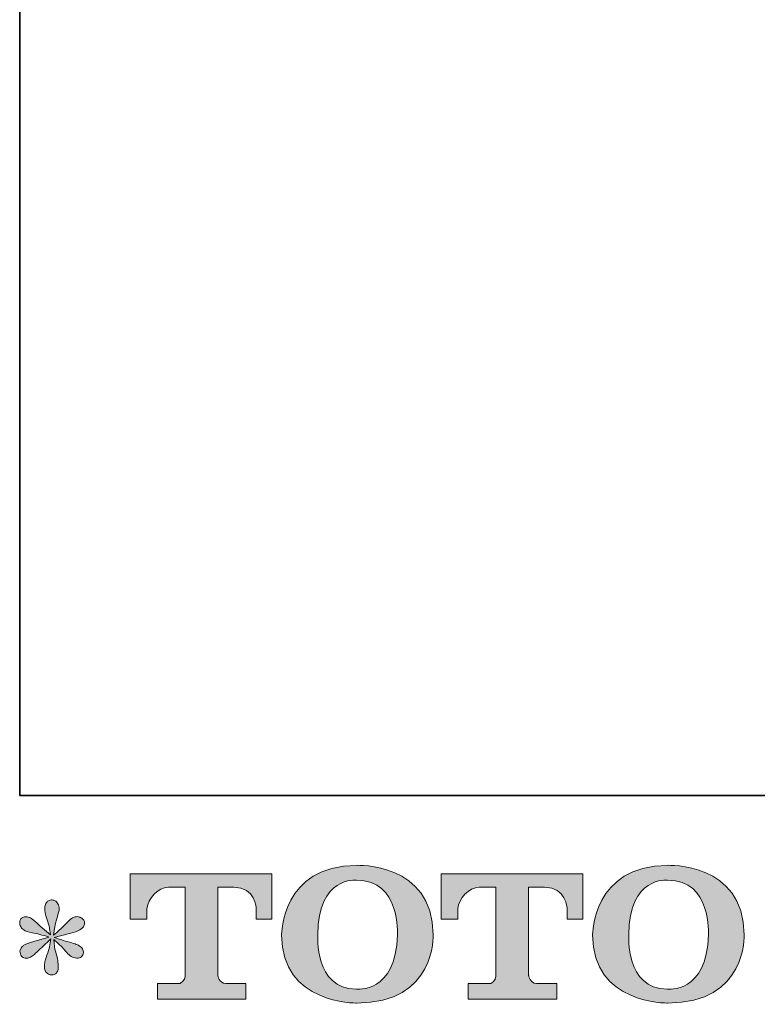
# Model space of a CAD drawing. Units: inches. Extents: x -940 to 949, y -616 to 290.
# Drawn here: x -940 to -773, y -613 to -390 of the extents above; entities that cross this region are included whole.
import ezdxf

# ---------------------------------------------------------------- set-up
doc = ezdxf.new("R2010")
doc.units = ezdxf.units.IN
doc.header["$MEASUREMENT"] = 0
doc.layers.add('图层 1', color=7, linetype='Continuous')

msp = doc.modelspace()

# ---------------------------------------------------------------- hatches: boundary and pattern name
at = {"layer": '图层 1'}
h = msp.add_hatch(color=7, dxfattribs=at)
h.dxf.hatch_style = 2
edge = h.paths.add_edge_path()
edge.add_spline(control_points=[(-854.52, -597.18), (-854.76, -610.52), (-863.82, -609.48), (-863.82, -609.48), (-873.43, -609.48), (-872.55, -597.18), (-872.55, -597.18), (-872.55, -583.83), (-863.78, -584.79), (-863.78, -584.79), (-853.71, -584.71), (-854.52, -597.18), (-854.52, -597.18)], knot_values=[0, 0, 0, 0, 1, 1, 1, 2, 2, 2, 3, 3, 3, 4, 4, 4, 4], degree=3, periodic=0)
edge = h.paths.add_edge_path()
edge.add_spline(control_points=[(-880.76, -597.18), (-880.76, -612.92), (-863.78, -612.64), (-863.78, -612.64), (-845.62, -612.64), (-846.45, -597.18), (-846.45, -597.18), (-846.45, -580.62), (-863.78, -581.43), (-863.78, -581.43), (-880.73, -581.43), (-880.76, -597.18), (-880.76, -597.18)], knot_values=[0, 0, 0, 0, 1, 1, 1, 2, 2, 2, 3, 3, 3, 4, 4, 4, 4], degree=3, periodic=0)
h = msp.add_hatch(color=7, dxfattribs=at)
h.dxf.hatch_style = 2
edge = h.paths.add_edge_path()
edge.add_spline(control_points=[(-784.06, -597.18), (-784.3, -610.52), (-793.36, -609.48), (-793.36, -609.48), (-802.97, -609.48), (-802.09, -597.18), (-802.09, -597.18), (-802.09, -583.83), (-793.31, -584.79), (-793.31, -584.79), (-783.25, -584.71), (-784.06, -597.18), (-784.06, -597.18)], knot_values=[0, 0, 0, 0, 1, 1, 1, 2, 2, 2, 3, 3, 3, 4, 4, 4, 4], degree=3, periodic=0)
edge = h.paths.add_edge_path()
edge.add_spline(control_points=[(-810.31, -597.18), (-810.31, -612.92), (-793.31, -612.64), (-793.31, -612.64), (-775.16, -612.64), (-775.98, -597.18), (-775.98, -597.18), (-775.98, -580.62), (-793.31, -581.43), (-793.31, -581.43), (-810.26, -581.43), (-810.31, -597.18), (-810.31, -597.18)], knot_values=[0, 0, 0, 0, 1, 1, 1, 2, 2, 2, 3, 3, 3, 4, 4, 4, 4], degree=3, periodic=0)
h = msp.add_hatch(color=7, dxfattribs=at)
h.dxf.hatch_style = 2
edge = h.paths.add_edge_path()
edge.add_spline(control_points=[(-915.03, -593.61), (-915.03, -593.61), (-915.03, -583.35), (-915.03, -583.35), (-915.03, -583.35), (-882.97, -583.35), (-882.97, -583.35), (-882.97, -583.35), (-882.97, -593.61), (-882.97, -593.61), (-882.97, -593.61), (-886.5, -593.61), (-886.5, -593.61), (-886.5, -593.61), (-886.5, -591.22), (-886.5, -591.22), (-886.5, -591.22), (-886.68, -586.36), (-891.61, -586.36), (-891.61, -586.36), (-895.21, -586.36), (-895.21, -586.36), (-895.21, -586.36), (-895.21, -606.43), (-895.21, -606.43), (-895.21, -606.43), (-894.91, -608.18), (-893.41, -608.18), (-893.41, -608.18), (-888.83, -608.18), (-888.83, -608.18), (-888.83, -608.18), (-888.83, -611.72), (-888.83, -611.72), (-888.83, -611.72), (-908.88, -611.72), (-908.88, -611.72), (-908.88, -611.72), (-908.88, -608.18), (-908.88, -608.18), (-908.88, -608.18), (-903.75, -608.18), (-903.75, -608.18), (-903.75, -608.18), (-902.61, -607.57), (-902.61, -606.55), (-902.61, -605.52), (-902.61, -586.41), (-902.61, -586.41), (-902.61, -586.41), (-904.02, -586.41), (-906.39, -586.41), (-908.77, -586.41), (-911.06, -588.99), (-911.26, -591.22), (-911.26, -591.22), (-911.26, -593.6), (-911.26, -593.6), (-911.26, -593.6), (-915.03, -593.61), (-915.03, -593.61)], knot_values=[0, 0, 0, 0, 1, 1, 1, 2, 2, 2, 3, 3, 3, 4, 4, 4, 5, 5, 5, 6, 6, 6, 7, 7, 7, 8, 8, 8, 9, 9, 9, 10, 10, 10, 11, 11, 11, 12, 12, 12, 13, 13, 13, 14, 14, 14, 15, 15, 15, 16, 16, 16, 17, 17, 17, 18, 18, 18, 19, 19, 19, 20, 20, 20, 20], degree=3, periodic=0)
h = msp.add_hatch(color=7, dxfattribs=at)
h.dxf.hatch_style = 2
edge = h.paths.add_edge_path()
edge.add_spline(control_points=[(-844.61, -593.61), (-844.61, -593.61), (-844.61, -583.35), (-844.61, -583.35), (-844.61, -583.35), (-812.54, -583.35), (-812.54, -583.35), (-812.54, -583.35), (-812.54, -593.61), (-812.54, -593.61), (-812.54, -593.61), (-816.07, -593.61), (-816.07, -593.61), (-816.07, -593.61), (-816.07, -591.22), (-816.07, -591.22), (-816.07, -591.22), (-816.25, -586.36), (-821.18, -586.36), (-821.18, -586.36), (-824.79, -586.36), (-824.79, -586.36), (-824.79, -586.36), (-824.79, -606.43), (-824.79, -606.43), (-824.79, -606.43), (-824.49, -608.18), (-822.99, -608.18), (-822.99, -608.18), (-818.42, -608.18), (-818.42, -608.18), (-818.42, -608.18), (-818.42, -611.72), (-818.42, -611.72), (-818.42, -611.72), (-838.46, -611.72), (-838.46, -611.72), (-838.46, -611.72), (-838.46, -608.18), (-838.46, -608.18), (-838.46, -608.18), (-833.33, -608.18), (-833.33, -608.18), (-833.33, -608.18), (-832.18, -607.57), (-832.18, -606.55), (-832.18, -605.52), (-832.18, -586.41), (-832.18, -586.41), (-832.18, -586.41), (-833.6, -586.41), (-835.97, -586.41), (-838.34, -586.41), (-840.63, -588.99), (-840.84, -591.22), (-840.84, -591.22), (-840.84, -593.6), (-840.84, -593.6), (-840.84, -593.6), (-844.61, -593.61), (-844.61, -593.61)], knot_values=[0, 0, 0, 0, 1, 1, 1, 2, 2, 2, 3, 3, 3, 4, 4, 4, 5, 5, 5, 6, 6, 6, 7, 7, 7, 8, 8, 8, 9, 9, 9, 10, 10, 10, 11, 11, 11, 12, 12, 12, 13, 13, 13, 14, 14, 14, 15, 15, 15, 16, 16, 16, 17, 17, 17, 18, 18, 18, 19, 19, 19, 20, 20, 20, 20], degree=3, periodic=0)
h = msp.add_hatch(color=7, dxfattribs=at)
h.dxf.hatch_style = 2
edge = h.paths.add_edge_path()
edge.add_spline(control_points=[(-933.51, -597.67), (-933.51, -597.67), (-936.9, -598.67), (-936.9, -598.67), (-938.04, -599.02), (-938.73, -599.26), (-938.98, -599.41), (-939.23, -599.56), (-939.4, -599.7), (-939.5, -599.82), (-939.92, -600.29), (-940.09, -600.75), (-940.02, -601.2), (-939.94, -601.64), (-939.78, -601.97), (-939.54, -602.16), (-939.29, -602.36), (-938.98, -602.46), (-938.61, -602.46), (-938.36, -602.49), (-938.1, -602.44), (-937.82, -602.31), (-937.55, -602.19), (-937.27, -602.02), (-936.99, -601.79), (-936.7, -601.57), (-936.31, -601.21), (-935.8, -600.71), (-935.29, -600.22), (-934.87, -599.82), (-934.53, -599.51), (-934.2, -599.2), (-933.7, -598.72), (-933.03, -598.07), (-933.03, -598.07), (-933.36, -599.9), (-933.36, -599.9), (-933.46, -600.39), (-933.65, -601.04), (-933.92, -601.82), (-934.19, -602.6), (-934.34, -603.07), (-934.37, -603.24), (-934.47, -603.64), (-934.51, -604.06), (-934.5, -604.49), (-934.48, -604.93), (-934.4, -605.25), (-934.26, -605.47), (-934.11, -605.7), (-933.89, -605.89), (-933.6, -606.06), (-933.32, -606.22), (-933.03, -606.28), (-932.73, -606.25), (-932.43, -606.25), (-932.17, -606.17), (-931.95, -605.98), (-931.73, -605.8), (-931.55, -605.55), (-931.43, -605.25), (-931.36, -604.98), (-931.33, -604.61), (-931.36, -604.12), (-931.38, -603.64), (-931.44, -603.12), (-931.54, -602.57), (-931.54, -602.57), (-931.99, -600.86), (-931.99, -600.86), (-932.14, -600.32), (-932.26, -599.45), (-932.36, -598.26), (-932.36, -598.26), (-930.39, -600.08), (-930.39, -600.08), (-930.36, -600.11), (-930.15, -600.37), (-929.74, -600.85), (-929.33, -601.33), (-928.97, -601.69), (-928.66, -601.93), (-928.35, -602.16), (-927.96, -602.31), (-927.49, -602.39), (-927.02, -602.49), (-926.63, -602.45), (-926.32, -602.28), (-926.01, -602.1), (-925.8, -601.84), (-925.7, -601.5), (-925.6, -601.15), (-925.62, -600.84), (-925.76, -600.55), (-925.9, -600.27), (-926.1, -600.02), (-926.37, -599.82), (-926.65, -599.62), (-926.94, -599.46), (-927.27, -599.34), (-927.59, -599.21), (-928.1, -599.05), (-928.81, -598.86), (-929.51, -598.66), (-930.1, -598.48), (-930.57, -598.33), (-931.05, -598.19), (-931.6, -598), (-932.25, -597.78), (-932.25, -597.78), (-929.09, -596.96), (-929.09, -596.96), (-928.32, -596.79), (-927.61, -596.55), (-926.95, -596.24), (-926.29, -595.93), (-925.86, -595.63), (-925.67, -595.36), (-925.47, -595.09), (-925.38, -594.83), (-925.39, -594.57), (-925.4, -594.31), (-925.47, -594.06), (-925.59, -593.84), (-925.72, -593.61), (-925.91, -593.44), (-926.17, -593.3), (-926.43, -593.17), (-926.72, -593.08), (-927.04, -593.05), (-927.36, -593.05), (-927.66, -593.12), (-927.93, -593.23), (-928.21, -593.34), (-928.54, -593.59), (-928.94, -593.98), (-928.94, -593.98), (-930.13, -595.17), (-930.13, -595.17), (-930.62, -595.67), (-931.39, -596.36), (-932.43, -597.26), (-932.43, -597.26), (-932.1, -595.29), (-932.1, -595.29), (-932.07, -594.99), (-931.91, -594.34), (-931.62, -593.35), (-931.32, -592.36), (-931.16, -591.69), (-931.13, -591.34), (-931.13, -590.85), (-931.24, -590.44), (-931.45, -590.12), (-931.66, -589.8), (-931.86, -589.58), (-932.06, -589.47), (-932.26, -589.36), (-932.48, -589.29), (-932.73, -589.26), (-933.1, -589.26), (-933.39, -589.32), (-933.6, -589.45), (-933.82, -589.57), (-934, -589.78), (-934.16, -590.07), (-934.32, -590.35), (-934.4, -590.72), (-934.4, -591.2), (-934.43, -591.82), (-934.28, -592.61), (-933.96, -593.56), (-933.64, -594.52), (-933.44, -595.16), (-933.36, -595.51), (-933.29, -595.86), (-933.2, -596.41), (-933.1, -597.18), (-933.1, -597.18), (-934.92, -595.66), (-934.92, -595.66), (-935.07, -595.56), (-935.49, -595.19), (-936.17, -594.54), (-936.85, -593.9), (-937.35, -593.5), (-937.66, -593.35), (-937.97, -593.2), (-938.3, -593.12), (-938.64, -593.09), (-938.89, -593.09), (-939.14, -593.14), (-939.39, -593.24), (-939.63, -593.34), (-939.81, -593.49), (-939.93, -593.69), (-940.04, -593.89), (-940.09, -594.13), (-940.09, -594.43), (-940.09, -594.73), (-940.02, -595.03), (-939.87, -595.31), (-939.72, -595.6), (-939.48, -595.84), (-939.14, -596.07), (-938.81, -596.29), (-938.15, -596.5), (-937.17, -596.7), (-936.2, -596.9), (-934.97, -597.22), (-933.51, -597.67)], knot_values=[0, 0, 0, 0, 1, 1, 1, 2, 2, 2, 3, 3, 3, 4, 4, 4, 5, 5, 5, 6, 6, 6, 7, 7, 7, 8, 8, 8, 9, 9, 9, 10, 10, 10, 11, 11, 11, 12, 12, 12, 13, 13, 13, 14, 14, 14, 15, 15, 15, 16, 16, 16, 17, 17, 17, 18, 18, 18, 19, 19, 19, 20, 20, 20, 21, 21, 21, 22, 22, 22, 23, 23, 23, 24, 24, 24, 25, 25, 25, 26, 26, 26, 27, 27, 27, 28, 28, 28, 29, 29, 29, 30, 30, 30, 31, 31, 31, 32, 32, 32, 33, 33, 33, 34, 34, 34, 35, 35, 35, 36, 36, 36, 37, 37, 37, 38, 38, 38, 39, 39, 39, 40, 40, 40, 41, 41, 41, 42, 42, 42, 43, 43, 43, 44, 44, 44, 45, 45, 45, 46, 46, 46, 47, 47, 47, 48, 48, 48, 49, 49, 49, 50, 50, 50, 51, 51, 51, 52, 52, 52, 53, 53, 53, 54, 54, 54, 55, 55, 55, 56, 56, 56, 57, 57, 57, 58, 58, 58, 59, 59, 59, 60, 60, 60, 61, 61, 61, 62, 62, 62, 63, 63, 63, 64, 64, 64, 65, 65, 65, 66, 66, 66, 67, 67, 67, 68, 68, 68, 69, 69, 69, 70, 70, 70, 70], degree=3, periodic=0)

# ---------------------------------------------------------------- linework, layer by layer
at = {"layer": '图层 1', "color": 7, "lineweight": 35}
msp.add_lwpolyline([(948.61, -565.59), (-940.09, -565.59), (-940.09, 225.88), (948.61, 225.88), (948.61, -565.59)], dxfattribs=at)
at = {"layer": '图层 1', "color": 7, "lineweight": 0}
for points, knots in [([(-880.76, -597.18), (-880.76, -612.92), (-863.78, -612.64), (-863.78, -612.64), (-845.62, -612.64), (-846.45, -597.18), (-846.45, -597.18), (-846.45, -580.62), (-863.78, -581.43), (-863.78, -581.43), (-880.73, -581.43), (-880.76, -597.18), (-880.76, -597.18)], [0, 0, 0, 0, 1, 1, 1, 2, 2, 2, 3, 3, 3, 4, 4, 4, 4]), ([(-810.31, -597.18), (-810.31, -612.92), (-793.31, -612.64), (-793.31, -612.64), (-775.16, -612.64), (-775.98, -597.18), (-775.98, -597.18), (-775.98, -580.62), (-793.31, -581.43), (-793.31, -581.43), (-810.26, -581.43), (-810.31, -597.18), (-810.31, -597.18)], [0, 0, 0, 0, 1, 1, 1, 2, 2, 2, 3, 3, 3, 4, 4, 4, 4]), ([(-915.03, -593.61), (-915.03, -593.61), (-915.03, -583.35), (-915.03, -583.35), (-915.03, -583.35), (-882.97, -583.35), (-882.97, -583.35), (-882.97, -583.35), (-882.97, -593.61), (-882.97, -593.61), (-882.97, -593.61), (-886.5, -593.61), (-886.5, -593.61), (-886.5, -593.61), (-886.5, -591.22), (-886.5, -591.22), (-886.5, -591.22), (-886.68, -586.36), (-891.61, -586.36), (-891.61, -586.36), (-895.21, -586.36), (-895.21, -586.36), (-895.21, -586.36), (-895.21, -606.43), (-895.21, -606.43), (-895.21, -606.43), (-894.91, -608.18), (-893.41, -608.18), (-893.41, -608.18), (-888.83, -608.18), (-888.83, -608.18), (-888.83, -608.18), (-888.83, -611.72), (-888.83, -611.72), (-888.83, -611.72), (-908.88, -611.72), (-908.88, -611.72), (-908.88, -611.72), (-908.88, -608.18), (-908.88, -608.18), (-908.88, -608.18), (-903.75, -608.18), (-903.75, -608.18), (-903.75, -608.18), (-902.61, -607.57), (-902.61, -606.55), (-902.61, -605.52), (-902.61, -586.41), (-902.61, -586.41), (-902.61, -586.41), (-904.02, -586.41), (-906.39, -586.41), (-908.77, -586.41), (-911.06, -588.99), (-911.26, -591.22), (-911.26, -591.22), (-911.26, -593.6), (-911.26, -593.6), (-911.26, -593.6), (-915.03, -593.61), (-915.03, -593.61)], [0, 0, 0, 0, 1, 1, 1, 2, 2, 2, 3, 3, 3, 4, 4, 4, 5, 5, 5, 6, 6, 6, 7, 7, 7, 8, 8, 8, 9, 9, 9, 10, 10, 10, 11, 11, 11, 12, 12, 12, 13, 13, 13, 14, 14, 14, 15, 15, 15, 16, 16, 16, 17, 17, 17, 18, 18, 18, 19, 19, 19, 20, 20, 20, 20]), ([(-854.52, -597.18), (-854.76, -610.52), (-863.82, -609.48), (-863.82, -609.48), (-873.43, -609.48), (-872.55, -597.18), (-872.55, -597.18), (-872.55, -583.83), (-863.78, -584.79), (-863.78, -584.79), (-853.71, -584.71), (-854.52, -597.18), (-854.52, -597.18)], [0, 0, 0, 0, 1, 1, 1, 2, 2, 2, 3, 3, 3, 4, 4, 4, 4]), ([(-844.61, -593.61), (-844.61, -593.61), (-844.61, -583.35), (-844.61, -583.35), (-844.61, -583.35), (-812.54, -583.35), (-812.54, -583.35), (-812.54, -583.35), (-812.54, -593.61), (-812.54, -593.61), (-812.54, -593.61), (-816.07, -593.61), (-816.07, -593.61), (-816.07, -593.61), (-816.07, -591.22), (-816.07, -591.22), (-816.07, -591.22), (-816.25, -586.36), (-821.18, -586.36), (-821.18, -586.36), (-824.79, -586.36), (-824.79, -586.36), (-824.79, -586.36), (-824.79, -606.43), (-824.79, -606.43), (-824.79, -606.43), (-824.49, -608.18), (-822.99, -608.18), (-822.99, -608.18), (-818.42, -608.18), (-818.42, -608.18), (-818.42, -608.18), (-818.42, -611.72), (-818.42, -611.72), (-818.42, -611.72), (-838.46, -611.72), (-838.46, -611.72), (-838.46, -611.72), (-838.46, -608.18), (-838.46, -608.18), (-838.46, -608.18), (-833.33, -608.18), (-833.33, -608.18), (-833.33, -608.18), (-832.18, -607.57), (-832.18, -606.55), (-832.18, -605.52), (-832.18, -586.41), (-832.18, -586.41), (-832.18, -586.41), (-833.6, -586.41), (-835.97, -586.41), (-838.34, -586.41), (-840.63, -588.99), (-840.84, -591.22), (-840.84, -591.22), (-840.84, -593.6), (-840.84, -593.6), (-840.84, -593.6), (-844.61, -593.61), (-844.61, -593.61)], [0, 0, 0, 0, 1, 1, 1, 2, 2, 2, 3, 3, 3, 4, 4, 4, 5, 5, 5, 6, 6, 6, 7, 7, 7, 8, 8, 8, 9, 9, 9, 10, 10, 10, 11, 11, 11, 12, 12, 12, 13, 13, 13, 14, 14, 14, 15, 15, 15, 16, 16, 16, 17, 17, 17, 18, 18, 18, 19, 19, 19, 20, 20, 20, 20]), ([(-784.06, -597.18), (-784.3, -610.52), (-793.36, -609.48), (-793.36, -609.48), (-802.97, -609.48), (-802.09, -597.18), (-802.09, -597.18), (-802.09, -583.83), (-793.31, -584.79), (-793.31, -584.79), (-783.25, -584.71), (-784.06, -597.18), (-784.06, -597.18)], [0, 0, 0, 0, 1, 1, 1, 2, 2, 2, 3, 3, 3, 4, 4, 4, 4]), ([(-933.51, -597.67), (-933.51, -597.67), (-936.9, -598.67), (-936.9, -598.67), (-938.04, -599.02), (-938.73, -599.26), (-938.98, -599.41), (-939.23, -599.56), (-939.4, -599.7), (-939.5, -599.82), (-939.92, -600.29), (-940.09, -600.75), (-940.02, -601.2), (-939.94, -601.64), (-939.78, -601.97), (-939.54, -602.16), (-939.29, -602.36), (-938.98, -602.46), (-938.61, -602.46), (-938.36, -602.49), (-938.1, -602.44), (-937.82, -602.31), (-937.55, -602.19), (-937.27, -602.02), (-936.99, -601.79), (-936.7, -601.57), (-936.31, -601.21), (-935.8, -600.71), (-935.29, -600.22), (-934.87, -599.82), (-934.53, -599.51), (-934.2, -599.2), (-933.7, -598.72), (-933.03, -598.07), (-933.03, -598.07), (-933.36, -599.9), (-933.36, -599.9), (-933.46, -600.39), (-933.65, -601.04), (-933.92, -601.82), (-934.19, -602.6), (-934.34, -603.07), (-934.37, -603.24), (-934.47, -603.64), (-934.51, -604.06), (-934.5, -604.49), (-934.48, -604.93), (-934.4, -605.25), (-934.26, -605.47), (-934.11, -605.7), (-933.89, -605.89), (-933.6, -606.06), (-933.32, -606.22), (-933.03, -606.28), (-932.73, -606.25), (-932.43, -606.25), (-932.17, -606.17), (-931.95, -605.98), (-931.73, -605.8), (-931.55, -605.55), (-931.43, -605.25), (-931.36, -604.98), (-931.33, -604.61), (-931.36, -604.12), (-931.38, -603.64), (-931.44, -603.12), (-931.54, -602.57), (-931.54, -602.57), (-931.99, -600.86), (-931.99, -600.86), (-932.14, -600.32), (-932.26, -599.45), (-932.36, -598.26), (-932.36, -598.26), (-930.39, -600.08), (-930.39, -600.08), (-930.36, -600.11), (-930.15, -600.37), (-929.74, -600.85), (-929.33, -601.33), (-928.97, -601.69), (-928.66, -601.93), (-928.35, -602.16), (-927.96, -602.31), (-927.49, -602.39), (-927.02, -602.49), (-926.63, -602.45), (-926.32, -602.28), (-926.01, -602.1), (-925.8, -601.84), (-925.7, -601.5), (-925.6, -601.15), (-925.62, -600.84), (-925.76, -600.55), (-925.9, -600.27), (-926.1, -600.02), (-926.37, -599.82), (-926.65, -599.62), (-926.94, -599.46), (-927.27, -599.34), (-927.59, -599.21), (-928.1, -599.05), (-928.81, -598.86), (-929.51, -598.66), (-930.1, -598.48), (-930.57, -598.33), (-931.05, -598.19), (-931.6, -598), (-932.25, -597.78), (-932.25, -597.78), (-929.09, -596.96), (-929.09, -596.96), (-928.32, -596.79), (-927.61, -596.55), (-926.95, -596.24), (-926.29, -595.93), (-925.86, -595.63), (-925.67, -595.36), (-925.47, -595.09), (-925.38, -594.83), (-925.39, -594.57), (-925.4, -594.31), (-925.47, -594.06), (-925.59, -593.84), (-925.72, -593.61), (-925.91, -593.44), (-926.17, -593.3), (-926.43, -593.17), (-926.72, -593.08), (-927.04, -593.05), (-927.36, -593.05), (-927.66, -593.12), (-927.93, -593.23), (-928.21, -593.34), (-928.54, -593.59), (-928.94, -593.98), (-928.94, -593.98), (-930.13, -595.17), (-930.13, -595.17), (-930.62, -595.67), (-931.39, -596.36), (-932.43, -597.26), (-932.43, -597.26), (-932.1, -595.29), (-932.1, -595.29), (-932.07, -594.99), (-931.91, -594.34), (-931.62, -593.35), (-931.32, -592.36), (-931.16, -591.69), (-931.13, -591.34), (-931.13, -590.85), (-931.24, -590.44), (-931.45, -590.12), (-931.66, -589.8), (-931.86, -589.58), (-932.06, -589.47), (-932.26, -589.36), (-932.48, -589.29), (-932.73, -589.26), (-933.1, -589.26), (-933.39, -589.32), (-933.6, -589.45), (-933.82, -589.57), (-934, -589.78), (-934.16, -590.07), (-934.32, -590.35), (-934.4, -590.72), (-934.4, -591.2), (-934.43, -591.82), (-934.28, -592.61), (-933.96, -593.56), (-933.64, -594.52), (-933.44, -595.16), (-933.36, -595.51), (-933.29, -595.86), (-933.2, -596.41), (-933.1, -597.18), (-933.1, -597.18), (-934.92, -595.66), (-934.92, -595.66), (-935.07, -595.56), (-935.49, -595.19), (-936.17, -594.54), (-936.85, -593.9), (-937.35, -593.5), (-937.66, -593.35), (-937.97, -593.2), (-938.3, -593.12), (-938.64, -593.09), (-938.89, -593.09), (-939.14, -593.14), (-939.39, -593.24), (-939.63, -593.34), (-939.81, -593.49), (-939.93, -593.69), (-940.04, -593.89), (-940.09, -594.13), (-940.09, -594.43), (-940.09, -594.73), (-940.02, -595.03), (-939.87, -595.31), (-939.72, -595.6), (-939.48, -595.84), (-939.14, -596.07), (-938.81, -596.29), (-938.15, -596.5), (-937.17, -596.7), (-936.2, -596.9), (-934.97, -597.22), (-933.51, -597.67)], [0, 0, 0, 0, 1, 1, 1, 2, 2, 2, 3, 3, 3, 4, 4, 4, 5, 5, 5, 6, 6, 6, 7, 7, 7, 8, 8, 8, 9, 9, 9, 10, 10, 10, 11, 11, 11, 12, 12, 12, 13, 13, 13, 14, 14, 14, 15, 15, 15, 16, 16, 16, 17, 17, 17, 18, 18, 18, 19, 19, 19, 20, 20, 20, 21, 21, 21, 22, 22, 22, 23, 23, 23, 24, 24, 24, 25, 25, 25, 26, 26, 26, 27, 27, 27, 28, 28, 28, 29, 29, 29, 30, 30, 30, 31, 31, 31, 32, 32, 32, 33, 33, 33, 34, 34, 34, 35, 35, 35, 36, 36, 36, 37, 37, 37, 38, 38, 38, 39, 39, 39, 40, 40, 40, 41, 41, 41, 42, 42, 42, 43, 43, 43, 44, 44, 44, 45, 45, 45, 46, 46, 46, 47, 47, 47, 48, 48, 48, 49, 49, 49, 50, 50, 50, 51, 51, 51, 52, 52, 52, 53, 53, 53, 54, 54, 54, 55, 55, 55, 56, 56, 56, 57, 57, 57, 58, 58, 58, 59, 59, 59, 60, 60, 60, 61, 61, 61, 62, 62, 62, 63, 63, 63, 64, 64, 64, 65, 65, 65, 66, 66, 66, 67, 67, 67, 68, 68, 68, 69, 69, 69, 70, 70, 70, 70])]:
    msp.add_open_spline(points, degree=3, knots=knots, dxfattribs=at)

doc.saveas('drawing.dxf')
